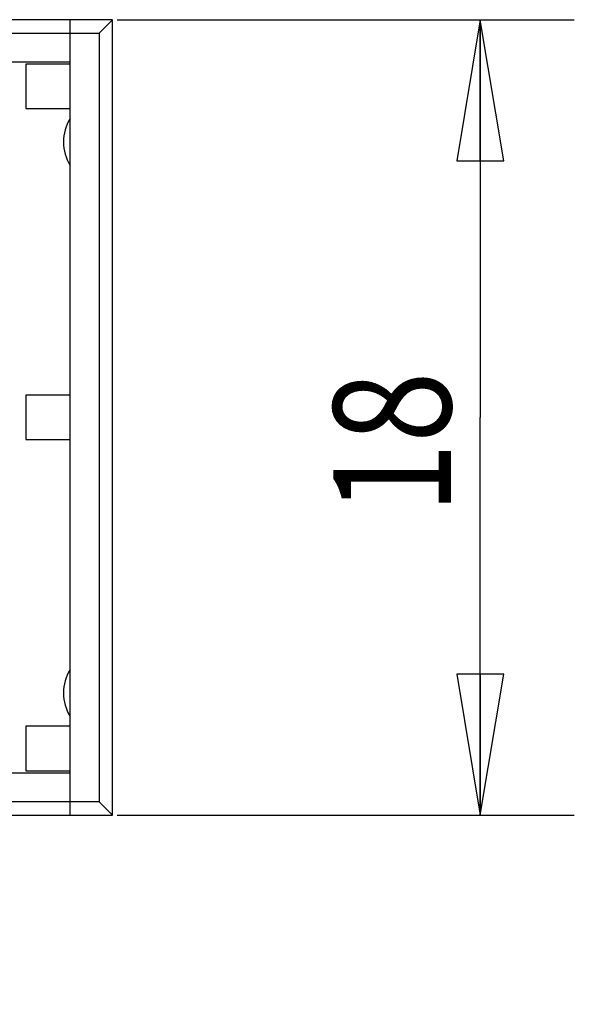
# Model space of a CAD drawing. Units: inches. Extents: x 1.59 to 7.34, y 0.57 to 6.88.
# Drawn here: x 2.87 to 3.61, y 3.76 to 5.06 of the extents above; entities that cross this region are included whole.
import ezdxf

# ---------------------------------------------------------------- set-up
doc = ezdxf.new("R2010")
doc.units = ezdxf.units.IN
doc.header["$LTSCALE"] = 0.605
doc.header["$MEASUREMENT"] = 0
doc.layers.get('0').update_dxf_attribs({"linetype": 'CONTINUOUS'})
doc.styles.get("Standard").update_dxf_attribs({"font": 'txt', "width": 0.8})
doc.dimstyles.new('DIMSTYLE_1', dxfattribs={"dimtxt": 0.15625, "dimasz": 0.1875, "dimexe": 0.18, "dimexo": 0.0625, "dimgap": 0.09, "dimtad": 1, "dimdec": 0, "dimlfac": 0.666667, "dimzin": 4, "dimdsep": 46, "dimtxsty": 'Standard', "dimblk": 'CLOSED', "dimblk1": 'CLOSED', "dimblk2": 'CLOSED', "dimcen": 0.09, "dimadec": 0, "dimazin": 0, "dimtfac": 1, "dimtdec": 0, "dimtofl": 0, "dimtmove": 0, "dimatfit": 3, "dimldrblk": 'CLOSED', "dimfxl": 0, "dimtolj": 1, "dimtzin": 4, "dimarcsym": 0})
doc.dimstyles.new('DIMSTYLE_2', dxfattribs={"dimtxt": 0.15625, "dimasz": 0.1875, "dimexe": 0.18, "dimexo": 0.0625, "dimgap": 0.09, "dimtad": 1, "dimdec": 1, "dimlfac": 0.666667, "dimzin": 4, "dimdsep": 46, "dimtxsty": 'Standard', "dimblk": 'CLOSED', "dimblk1": 'CLOSED', "dimblk2": 'CLOSED', "dimcen": 0.09, "dimadec": 0, "dimazin": 0, "dimtp": 0.1, "dimtm": 0.1, "dimtfac": 1, "dimtdec": 1, "dimtofl": 0, "dimtmove": 0, "dimatfit": 3, "dimldrblk": 'CLOSED', "dimfxl": 0, "dimtolj": 1, "dimtzin": 4, "dimarcsym": 0})

# ---------------------------------------------------------------- blocks, each defined once
blk = doc.blocks.new('_CLOSED')
at = {"color": 0, "linetype": 'ByBlock'}
for p, q in [((0, 0), (-1, 0.1667)), ((-1, 0.1667), (-1, -0.1667)), ((-1, -0.1667), (0, 0)), ((-1, 0), (0, 0))]:
    blk.add_line(p, q, dxfattribs=at)
blk = doc.blocks.new('*D')
at = {"color": 2, "linetype": 'CONTINUOUS'}
for p, q in [((1.5851, 5.1261), (1.5851, 5.8171)), ((2.9965, 5.1261), (2.9965, 5.8171)), ((1.5851, 5.6921), (2.2908, 5.6921)), ((2.9965, 5.6921), (2.2908, 5.6921)), ((3.0029, 5.0636), (3.6106, 5.0636)), ((3.4856, 5.0636), (3.4856, 4.5351)), ((3.4856, 4.0065), (3.4856, 4.5351)), ((3.0029, 4.0065), (3.6106, 4.0065)), ((3.0413, 2.999), (3.5636, 2.999)), ((3.4386, 2.999), (3.4386, 1.7868)), ((3.4386, 0.5746), (3.4386, 1.7868)), ((2.4444, 0.5746), (3.5636, 0.5746))]:
    blk.add_line(p, q, dxfattribs=at)
at = {"color": 2, "linetype": 'CONTINUOUS', "xscale": 0.1875, "yscale": 0.1875, "zscale": 0.1875}
for p, rotation in [((1.5851, 5.6921), 180), ((3.4856, 5.0636), 90), ((3.4856, 4.0065), 270), ((3.4386, 2.999), 90), ((3.4386, 0.5746), 270)]:
    blk.add_blockref('_CLOSED', p, dxfattribs=dict(at, rotation=rotation))
blk.add_blockref('_CLOSED', (2.9965, 5.6921), dxfattribs=at)
at = {"color": 2, "linetype": 'CONTINUOUS', "width": 0.8}
blk.add_text('24', height=0.15625, dxfattribs=at).set_placement((2.1912, 5.7311))
for s, p in [('18', (3.4465, 4.4068)), ('41.1', (3.3995, 1.6771))]:
    blk.add_text(s, height=0.15625, rotation=90, dxfattribs=at).set_placement(p)

msp = doc.modelspace()

# ---------------------------------------------------------------- linework, layer by layer
at = {"color": 6, "linetype": 'CONTINUOUS'}
for p, q in [((2.9965, 5.0636), (1.5851, 5.0636)), ((2.9404, 4.0065), (2.9404, 5.0636)), ((2.9788, 5.0459), (2.9965, 5.0636)), ((2.9965, 4.0065), (2.9965, 5.0636)), ((1.6028, 5.0459), (2.9788, 5.0459)), ((2.9788, 5.0459), (2.9788, 4.0243)), ((1.6412, 5.0075), (2.9404, 5.0075)), ((2.9404, 5.0046), (2.8814, 5.0046)), ((2.8814, 5.0046), (2.8814, 4.9455)), ((2.8814, 4.9455), (2.9404, 4.9455)), ((2.9404, 4.5646), (2.8814, 4.5646)), ((2.8814, 4.5646), (2.8814, 4.5056)), ((2.8814, 4.5056), (2.9404, 4.5056)), ((2.9404, 4.1246), (2.8814, 4.1246)), ((2.8814, 4.1246), (2.8814, 4.0656)), ((1.6412, 4.0626), (2.9404, 4.0626)), ((2.8814, 4.0656), (2.9404, 4.0656)), ((2.9788, 4.0243), (1.6028, 4.0243)), ((2.9965, 4.0065), (2.9788, 4.0243)), ((1.5851, 4.0065), (2.9965, 4.0065))]:
    msp.add_line(p, q, dxfattribs=at)
for centre in [(2.9906, 4.9012), (2.9906, 4.1689)]:
    msp.add_arc(centre, 0.0591, 148.2117, 211.7883, dxfattribs=at)

# ---------------------------------------------------------------- dimensions: what is measured, and where the dimension line sits
at = {"color": 2, "linetype": 'CONTINUOUS'}
dim = msp.add_linear_dim(base=(2.9965, 5.6921), p1=(1.5851, 5.1261), p2=(2.9965, 5.1261), dimstyle='DIMSTYLE_1', dxfattribs=at)
dim.commit()
dim.dimension.update_dxf_attribs({"geometry": '*D', "text_midpoint": (2.3162, 5.8093), "dimtype": 160})
for base, p1, p2, dimstyle, middle in [((3.4856, 4.0065), (3.0029, 5.0636), (3.0029, 4.0065), 'DIMSTYLE_1', (3.3684, 4.5318)), ((3.4386, 0.5746), (3.0413, 2.999), (2.4444, 0.5746), 'DIMSTYLE_2', (3.3214, 1.9271))]:
    dim = msp.add_linear_dim(base=base, p1=p1, p2=p2, angle=270, dimstyle=dimstyle, dxfattribs=at)
    dim.commit()
    dim.dimension.update_dxf_attribs({"geometry": '*D', "text_midpoint": middle, "dimtype": 160})

doc.saveas('drawing.dxf')
